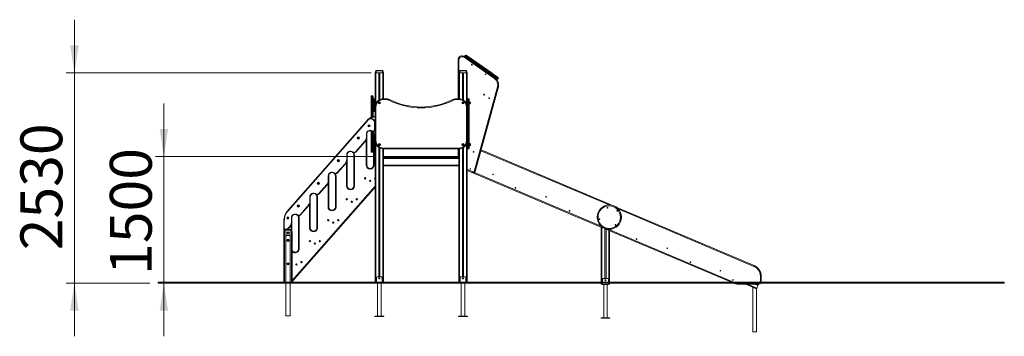
# Model space of a CAD drawing. Units: millimetres. Extents: x 48 to 165, y 99 to 241.
# Drawn here: x 48 to 165, y 203 to 241 of the extents above; entities that cross this region are included whole.
import ezdxf

# ---------------------------------------------------------------- set-up
doc = ezdxf.new("R2010")
doc.units = ezdxf.units.MM
doc.styles.add('SLDTEXTSTYLE0', font='TXT', dxfattribs={"width": 0.663})
doc.dimstyles.new('SLDDIMSTYLE0', dxfattribs={"dimtxt": 5, "dimasz": 3.302, "dimexe": 0, "dimexo": 0.0625, "dimgap": 1.25, "dimtad": 1, "dimtoh": 1, "dimlfac": 100, "dimrnd": 1e-09, "dimzin": 12, "dimdsep": 46, "dimtxsty": 'SLDTEXTSTYLE0', "dimsah": 1, "dimcen": 0.09, "dimadec": 0, "dimazin": 0, "dimtfac": 1, "dimtofl": 0, "dimtmove": 0, "dimatfit": 3, "dimfxl": 0, "dimfrac": 2, "dimtolj": 1, "dimtzin": 12, "dimarcsym": 0})

# ---------------------------------------------------------------- blocks, each defined once
blk = doc.blocks.new('*D1')
at = {"color": 7, "linetype": 'Continuous', "lineweight": 0}
for p, q in [((54.48, 234.89), (54.48, 241.24)), ((89.92, 234.89), (53.48, 234.89)), ((54.48, 209.79), (54.48, 234.89)), ((63.48, 209.79), (53.48, 209.79)), ((54.48, 209.79), (54.48, 203.44))]:
    blk.add_line(p, q, dxfattribs=at)
for points in [[(54.48, 234.89), (54.99, 238.19), (53.97, 238.19)], [(54.48, 209.79), (53.97, 206.49), (54.99, 206.49)]]:
    blk.add_solid(points, dxfattribs=at)
at = {"color": 7, "linetype": 'Continuous', "lineweight": 0, "insert": (48.03, 213.71), "char_height": 5, "attachment_point": 1, "rotation": 90, "style": 'SLDTEXTSTYLE0'}
blk.add_mtext('2530', dxfattribs=at)
blk = doc.blocks.new('*D2')
at = {"color": 7, "linetype": 'Continuous', "lineweight": 0}
for p, q in [((65.15, 224.89), (65.15, 231.24)), ((90.5, 224.89), (64.15, 224.89)), ((65.15, 224.89), (65.15, 209.79)), ((65.15, 209.79), (65.15, 203.44))]:
    blk.add_line(p, q, dxfattribs=at)
for points in [[(65.15, 224.89), (65.66, 228.19), (64.65, 228.19)], [(65.15, 209.79), (64.65, 206.49), (65.66, 206.49)]]:
    blk.add_solid(points, dxfattribs=at)
at = {"color": 7, "linetype": 'Continuous', "lineweight": 0, "insert": (58.71, 210.77), "char_height": 5, "attachment_point": 1, "rotation": 90, "style": 'SLDTEXTSTYLE0'}
blk.add_mtext('1500', dxfattribs=at)

msp = doc.modelspace()

# ---------------------------------------------------------------- linework, layer by layer
at = {"color": 7, "linetype": 'Continuous', "lineweight": 15}
for p, q in [((100.27245, 231.80766), (100.2689, 236.42677)), ((104.62911, 234.20522), (100.9923, 236.74682)), ((101.05531, 236.83699), (101.12309, 236.78962)), ((101.12132, 236.96166), (101.09841, 236.92887)), ((104.20243, 234.63761), (101.20506, 236.73234)), ((101.28525, 236.84709), (101.26234, 236.8143)), ((101.26234, 236.8143), (104.25971, 234.71958)), ((104.28263, 234.75236), (101.28525, 236.84709)), ((101.34254, 236.92906), (104.33991, 234.83433)), ((90.36867, 234.88766), (90.45391, 235.12186)), ((90.52908, 235.12186), (90.44384, 234.88766)), ((91.20825, 235.12186), (90.52908, 235.12186)), ((90.54788, 235.18766), (91.18945, 235.18766)), ((91.29349, 234.88766), (91.20825, 235.12186)), ((91.28342, 235.12186), (91.36867, 234.88766)), ((100.36867, 234.88766), (100.45391, 235.12186)), ((100.52908, 235.12186), (100.44384, 234.88766)), ((101.20825, 235.12186), (100.52908, 235.12186)), ((100.54788, 235.18766), (101.18946, 235.18766)), ((101.29349, 234.88766), (101.20825, 235.12186)), ((101.28342, 235.12186), (101.36867, 234.88766)), ((90.36867, 234.88766), (90.36867, 230.80766)), ((90.44384, 234.88766), (90.36867, 234.88766)), ((90.44384, 234.88766), (91.29349, 234.88766)), ((90.44867, 234.88766), (90.81866, 234.88766)), ((90.81866, 234.88766), (90.81866, 231.64282)), ((90.91866, 234.88766), (90.91866, 231.70069)), ((90.91866, 234.88766), (91.28867, 234.88766)), ((91.36867, 234.88766), (91.29349, 234.88766)), ((91.36867, 234.88766), (91.36867, 231.80766)), ((100.36867, 234.88766), (100.36867, 231.80766)), ((100.44384, 234.88766), (100.36867, 234.88766)), ((100.44384, 234.88766), (101.29349, 234.88766)), ((100.44867, 234.88766), (100.81867, 234.88766)), ((100.81867, 234.88766), (100.81867, 231.70069)), ((100.91866, 234.88766), (100.91866, 231.64282)), ((100.91866, 234.88766), (101.28867, 234.88766)), ((101.36867, 234.88766), (101.29349, 234.88766)), ((101.36867, 234.88766), (101.36867, 230.80766)), ((104.28263, 234.75236), (104.25971, 234.71958)), ((104.43808, 234.64373), (104.41516, 234.61094)), ((104.49101, 234.43594), (104.69213, 234.29539)), ((105.05161, 234.16616), (105.07452, 234.19894)), ((102.19242, 223.1257), (104.97735, 233.23944)), ((105.08341, 233.21023), (102.29847, 223.0965)), ((89.88867, 231.80818), (89.88867, 232.07818)), ((89.88867, 229.82818), (89.88867, 231.80818)), ((89.88867, 231.80818), (89.96867, 231.80818)), ((90.04867, 232.15818), (89.96867, 232.15818)), ((89.96867, 231.80818), (90.04867, 231.80818)), ((90.12866, 231.80818), (90.04867, 231.80818)), ((90.12866, 232.07818), (90.12866, 231.80818)), ((90.12866, 231.80818), (90.12866, 231.70318)), ((90.12866, 230.36318), (90.12866, 231.70318)), ((90.20867, 231.78318), (90.20867, 230.28318)), ((90.20867, 231.78318), (90.28866, 231.78318)), ((90.28866, 230.28318), (90.28866, 231.78318)), ((91.36867, 231.80766), (91.36867, 231.70766)), ((91.36867, 231.80766), (91.62602, 231.80766)), ((91.62602, 231.70766), (91.36867, 231.70766)), ((91.62602, 231.80766), (91.62602, 231.70766)), ((100.11131, 231.70766), (100.11131, 231.80766)), ((100.11131, 231.80766), (100.36867, 231.80766)), ((100.36867, 231.70766), (100.11131, 231.70766)), ((100.36867, 231.70766), (100.36867, 231.80766)), ((101.46867, 231.80766), (101.46867, 230.80766)), ((101.46867, 231.80766), (101.50866, 231.80766)), ((101.50866, 230.80766), (101.50866, 231.80766)), ((101.60867, 231.70766), (101.60867, 230.80766)), ((90.36867, 226.80766), (90.36867, 230.80766)), ((90.36867, 230.80766), (90.46867, 230.80766)), ((90.46867, 230.80766), (90.46867, 226.80766)), ((101.26867, 226.80766), (101.26867, 230.80766)), ((101.26867, 230.80766), (101.36867, 230.80766)), ((101.36867, 230.80766), (101.36867, 226.80766)), ((101.36867, 230.80766), (101.46867, 230.80766)), ((101.46867, 230.80766), (101.46867, 226.80766)), ((101.46867, 230.80766), (101.50866, 230.80766)), ((101.50866, 226.80766), (101.50866, 230.80766)), ((101.50866, 230.80766), (101.60867, 230.80766)), ((101.65866, 231.43766), (101.60867, 231.43766)), ((101.60867, 231.17766), (101.65866, 231.17766)), ((101.60867, 230.80766), (101.60867, 226.80766)), ((101.73867, 231.35766), (101.73867, 231.25766)), ((79.97724, 218.49967), (89.40569, 229.21383)), ((89.88867, 229.57803), (89.88867, 229.82818)), ((90.04867, 229.90818), (89.96867, 229.90818)), ((90.12866, 230.36318), (90.12866, 229.82818)), ((90.12866, 229.82818), (90.12866, 229.66771)), ((90.20867, 230.28318), (90.28866, 230.28318)), ((89.44323, 229.1808), (80.01477, 218.46664)), ((90.30367, 228.20917), (90.30367, 228.95786)), ((90.35367, 228.95786), (90.30367, 228.95786)), ((90.35367, 228.20917), (90.30367, 228.20917)), ((90.35367, 228.95786), (90.35367, 228.20917)), ((89.32867, 227.21442), (89.32867, 227.58766)), ((89.32867, 227.58766), (89.37867, 227.58766)), ((89.32867, 227.21442), (89.37867, 227.21442)), ((89.37867, 227.58766), (89.37867, 227.21442)), ((89.37867, 227.21442), (89.37867, 223.88766)), ((89.88867, 225.75818), (89.88867, 227.97224)), ((90.12866, 227.78131), (90.12866, 227.22766)), ((90.12866, 225.88766), (90.12866, 227.22766)), ((90.17867, 223.88766), (90.17867, 227.58766)), ((90.25866, 227.58766), (90.17867, 227.58766)), ((90.25866, 227.58766), (90.25866, 223.88766)), ((88.04667, 225.4746), (89.1417, 226.71895)), ((89.17924, 226.68592), (88.08421, 225.44157)), ((89.88867, 225.48818), (89.88867, 225.75818)), ((89.88867, 225.75818), (89.96867, 225.75818)), ((89.96867, 225.75818), (90.04867, 225.75818)), ((90.12866, 225.75818), (90.04867, 225.75818)), ((90.12866, 225.88766), (90.12866, 225.75818)), ((90.12866, 225.75818), (90.12866, 225.48818)), ((90.36867, 226.80766), (90.36867, 209.88766)), ((90.36867, 226.80766), (90.46867, 226.80766)), ((90.81866, 225.97249), (90.81866, 210.54766)), ((90.91866, 225.91463), (90.91866, 210.54766)), ((91.36867, 225.90766), (100.36867, 225.90766)), ((91.36867, 225.90766), (91.36867, 225.80766)), ((91.36867, 225.80766), (91.36867, 209.88766)), ((100.36867, 225.80766), (91.36867, 225.80766)), ((100.27724, 225.0871), (100.27668, 225.80766)), ((100.27763, 225.0871), (100.27707, 225.80766)), ((100.36867, 225.90766), (100.36867, 225.80766)), ((100.36867, 225.80766), (100.36867, 209.88766)), ((100.81867, 225.91463), (100.81867, 210.54766)), ((100.91866, 225.97249), (100.91866, 210.54766)), ((101.26867, 226.80766), (101.36867, 226.80766)), ((101.36867, 226.80766), (101.36867, 209.88766)), ((101.36867, 226.80766), (101.46867, 226.80766)), ((101.46867, 226.80766), (101.50866, 226.80766)), ((101.46867, 226.80766), (101.46867, 225.80766)), ((101.46867, 225.80766), (101.50866, 225.80766)), ((101.50866, 226.80766), (101.60867, 226.80766)), ((101.50866, 225.80766), (101.50866, 226.80766)), ((101.60867, 226.80766), (101.60867, 225.90766)), ((101.65866, 226.43766), (101.60867, 226.43766)), ((101.60867, 226.17766), (101.65866, 226.17766)), ((101.73867, 226.35766), (101.73867, 226.25766)), ((103.01427, 225.69598), (118.62554, 219.08357)), ((86.97867, 224.54397), (86.97867, 225.08766)), ((86.97867, 225.08766), (87.02867, 225.08766)), ((86.97867, 224.54397), (87.02867, 224.54397)), ((87.02867, 225.08766), (87.02867, 224.54397)), ((87.02867, 224.54397), (87.02867, 221.38766)), ((87.82866, 221.38766), (87.82866, 225.08766)), ((87.90867, 225.08766), (87.82866, 225.08766)), ((87.90867, 225.08766), (87.90867, 221.38766)), ((89.96867, 225.40818), (90.04867, 225.40818)), ((91.36867, 224.88766), (91.49867, 224.88766)), ((91.36867, 224.70766), (100.36867, 224.70766)), ((91.36867, 224.65766), (100.36867, 224.65766)), ((91.42867, 224.77766), (91.42867, 224.81766)), ((100.32866, 224.81766), (91.42867, 224.81766)), ((91.42867, 224.77766), (100.32866, 224.77766)), ((91.49867, 224.88766), (100.25866, 224.88766)), ((100.25866, 224.88766), (100.36867, 224.88766)), ((100.32866, 224.77766), (100.32866, 224.81766)), ((85.84667, 222.9746), (86.7917, 224.0485)), ((86.82924, 224.01547), (85.88421, 222.94157)), ((89.37867, 223.88766), (89.29867, 223.88766)), ((90.25866, 223.88766), (90.17867, 223.88766)), ((91.36867, 223.85766), (100.36867, 223.85766)), ((91.36867, 223.80766), (100.36867, 223.80766)), ((84.77867, 222.04397), (84.77867, 222.58766)), ((84.77867, 222.58766), (84.82866, 222.58766)), ((84.82866, 222.58766), (84.82866, 222.04397)), ((85.70867, 222.58766), (85.62867, 222.58766)), ((85.62867, 218.88766), (85.62867, 222.58766)), ((85.70867, 222.58766), (85.70867, 218.88766)), ((102.02769, 222.96542), (101.36867, 223.24435)), ((117.53336, 216.39418), (101.36867, 223.241)), ((90.36867, 221.22585), (80.47867, 209.98721)), ((83.64667, 220.4746), (84.5917, 221.5485)), ((84.62924, 221.51547), (83.68421, 220.44157)), ((84.77867, 222.04397), (84.82866, 222.04397)), ((84.82866, 222.04397), (84.82866, 218.88766)), ((87.02867, 221.38766), (86.94867, 221.38766)), ((87.90867, 221.38766), (87.82866, 221.38766)), ((82.57867, 219.54397), (82.57867, 220.08766)), ((82.62866, 220.08766), (82.57867, 220.08766)), ((82.62866, 220.08766), (82.62866, 219.54397)), ((83.42867, 216.38766), (83.42867, 220.08766)), ((83.50867, 220.08766), (83.42867, 220.08766)), ((83.50867, 220.08766), (83.50867, 216.38766)), ((81.44667, 217.9746), (82.3917, 219.0485)), ((82.42924, 219.01547), (81.48421, 217.94157)), ((82.62866, 219.54397), (82.57867, 219.54397)), ((82.62866, 219.54397), (82.62866, 216.38766)), ((84.82866, 218.88766), (84.74867, 218.88766)), ((85.70867, 218.88766), (85.62867, 218.88766)), ((119.12878, 218.87042), (135.63678, 211.87819)), ((80.37867, 217.04397), (80.37867, 217.58766)), ((80.42867, 217.58766), (80.37867, 217.58766)), ((80.42867, 217.58766), (80.42867, 217.04397)), ((81.30866, 217.58766), (81.22867, 217.58766)), ((81.22867, 213.88766), (81.22867, 217.58766)), ((81.30866, 217.58766), (81.30866, 213.88766)), ((79.47867, 217.17842), (79.52867, 217.17842)), ((79.47867, 216.45757), (79.47867, 217.17842)), ((79.47867, 216.45757), (79.52867, 216.45757)), ((79.47867, 215.88766), (79.47867, 216.45757)), ((79.52867, 217.17842), (79.52867, 216.45757)), ((79.96634, 216.29241), (80.1917, 216.5485)), ((80.22924, 216.51547), (80.00388, 216.25938)), ((80.42867, 217.04397), (80.37867, 217.04397)), ((80.42867, 217.04397), (80.42867, 216.02503)), ((82.62866, 216.38766), (82.54867, 216.38766)), ((83.50867, 216.38766), (83.42867, 216.38766)), ((117.36416, 216.46585), (117.36416, 209.88766)), ((117.78416, 216.31909), (117.78416, 210.33562)), ((79.47867, 215.88766), (79.56391, 216.12186)), ((79.55384, 215.88766), (79.47867, 215.88766)), ((79.47867, 215.88766), (79.47867, 209.88766)), ((79.63908, 216.12186), (79.55384, 215.88766)), ((79.55384, 215.88766), (80.40349, 215.88766)), ((79.55867, 215.88766), (79.55867, 209.88766)), ((79.55867, 215.88766), (79.89866, 215.88766)), ((80.31825, 216.12186), (79.63908, 216.12186)), ((79.65788, 216.18766), (80.29945, 216.18766)), ((80.22866, 215.68766), (79.72867, 215.68766)), ((79.72867, 215.68766), (79.72867, 215.48766)), ((80.22866, 215.48766), (79.72867, 215.48766)), ((79.72867, 215.48766), (79.72867, 209.88766)), ((79.89866, 215.88766), (79.89866, 215.68766)), ((80.05866, 215.88766), (80.05866, 215.68766)), ((80.05866, 215.88766), (80.39867, 215.88766)), ((80.22866, 215.68766), (80.22866, 215.48766)), ((80.22866, 215.48766), (80.22866, 209.88766)), ((80.40349, 215.88766), (80.31825, 216.12186)), ((80.39342, 216.12186), (80.47867, 215.88766)), ((80.39867, 215.88766), (80.39867, 209.88766)), ((80.47867, 215.88766), (80.40349, 215.88766)), ((80.47867, 215.88766), (80.47867, 209.88766)), ((132.89464, 209.88766), (117.9109, 216.23427)), ((117.94416, 216.22018), (117.94416, 210.33562)), ((118.36416, 216.04228), (118.36416, 209.88766)), ((81.30866, 213.88766), (81.22867, 213.88766)), ((90.51867, 209.88766), (90.51867, 210.44766)), ((90.61866, 210.54766), (91.11866, 210.54766)), ((91.21867, 209.88766), (91.21867, 210.44766)), ((100.51867, 209.88766), (100.51867, 210.44766)), ((100.61867, 210.54766), (101.11866, 210.54766)), ((101.21867, 209.88766), (101.21867, 210.44766)), ((136.35787, 209.97794), (136.35753, 210.63984)), ((136.45752, 210.63989), (136.45787, 209.97799)), ((64.47867, 209.78766), (64.47867, 209.88766)), ((64.47867, 209.88766), (79.47867, 209.88766)), ((64.47867, 209.78766), (79.47867, 209.78766)), ((79.47867, 209.78766), (79.47867, 209.88766)), ((79.47867, 209.88766), (150.47866, 209.88766)), ((79.47867, 209.78766), (150.47866, 209.78766)), ((79.72867, 209.78766), (79.72867, 205.88766)), ((80.22866, 209.78766), (80.22866, 205.88766)), ((90.65866, 209.78766), (90.65866, 205.84766)), ((90.81866, 210.37057), (90.81866, 210.32475)), ((90.91866, 210.37057), (90.91866, 210.32475)), ((91.07866, 205.84766), (91.07866, 209.78766)), ((100.65866, 209.78766), (100.65866, 205.84766)), ((100.81867, 210.37057), (100.81867, 210.32475)), ((100.91866, 210.37057), (100.91866, 210.32475)), ((101.07867, 205.84766), (101.07867, 209.78766)), ((117.36416, 209.78766), (117.36416, 209.67562)), ((117.36416, 209.67562), (117.44416, 209.67562)), ((117.44416, 209.67562), (117.51416, 209.67562)), ((117.51416, 210.23562), (117.51416, 209.88766)), ((117.51416, 209.78766), (117.51416, 209.63562)), ((118.21416, 209.63562), (117.51416, 209.63562)), ((118.11416, 210.33562), (117.61416, 210.33562)), ((117.65416, 209.63562), (117.65416, 205.63562)), ((118.07416, 205.63562), (118.07416, 209.63562)), ((118.21416, 210.23562), (118.21416, 209.88766)), ((118.21416, 209.78766), (118.21416, 209.63562)), ((118.21416, 209.67562), (118.28416, 209.67562)), ((118.28416, 209.67562), (118.36416, 209.67562)), ((118.36416, 209.78766), (118.36416, 209.67562)), ((133.724, 209.7751), (136.15647, 209.77634)), ((136.15653, 209.67634), (133.72405, 209.6751)), ((135.54882, 209.27669), (134.60916, 209.67555)), ((135.46211, 209.3135), (135.46211, 203.98935)), ((135.88728, 209.6762), (136.08566, 209.592)), ((135.93349, 209.20032), (136.06634, 209.51329)), ((136.08566, 209.592), (136.12145, 209.67632)), ((150.47866, 209.78766), (150.47866, 209.88766)), ((150.47866, 209.88766), (165.47866, 209.88766)), ((150.47866, 209.78766), (165.47866, 209.78766)), ((165.47866, 209.78766), (165.47866, 209.88766)), ((135.82859, 209.15794), (135.79539, 209.17203)), ((135.88211, 203.98935), (135.88211, 209.13522)), ((80.22866, 205.88766), (79.72867, 205.88766)), ((90.34367, 205.84766), (90.34367, 205.81766)), ((91.39367, 205.84766), (90.34367, 205.84766)), ((91.39367, 205.81766), (90.34367, 205.81766)), ((91.39367, 205.81766), (91.39367, 205.84766)), ((100.34367, 205.84766), (100.34367, 205.81766)), ((101.39367, 205.84766), (100.34367, 205.84766)), ((101.39367, 205.81766), (100.34367, 205.81766)), ((101.39367, 205.81766), (101.39367, 205.84766)), ((117.33916, 205.63562), (117.33916, 205.60562)), ((118.38916, 205.63562), (117.33916, 205.63562)), ((118.38916, 205.60562), (117.33916, 205.60562)), ((118.38916, 205.60562), (118.38916, 205.63562)), ((135.88211, 203.98935), (135.46211, 203.98935))]:
    msp.add_line(p, q, dxfattribs=at)
at = {"color": 8, "linetype": 'Continuous', "lineweight": 15}
for p, q in [((100.37889, 236.42685), (100.38006, 234.91896)), ((90.44867, 234.88766), (90.44867, 231.19958)), ((91.28867, 234.88766), (91.28867, 231.80445)), ((100.44867, 234.88766), (100.44867, 231.80445)), ((101.28867, 234.88766), (101.28867, 231.19958)), ((89.96867, 232.15818), (89.96867, 231.80818)), ((89.96867, 231.80818), (89.96867, 229.90818)), ((90.04867, 231.80818), (90.04867, 232.15818)), ((90.04867, 229.90818), (90.04867, 231.80818)), ((101.65866, 231.17766), (101.65866, 231.43766)), ((89.96867, 229.90818), (89.96867, 229.61318)), ((90.04867, 229.64296), (90.04867, 229.90818)), ((89.29867, 223.88766), (89.29867, 226.86571)), ((89.96867, 227.93965), (89.96867, 225.75818)), ((90.04867, 225.75818), (90.04867, 227.88279)), ((89.96867, 225.75818), (89.96867, 225.40818)), ((90.04867, 225.40818), (90.04867, 225.75818)), ((90.44867, 226.41574), (90.44867, 209.88766)), ((91.28867, 225.81087), (91.28867, 209.88766)), ((100.44867, 225.81087), (100.44867, 209.88766)), ((101.28867, 226.41574), (101.28867, 209.88766)), ((101.65866, 226.17766), (101.65866, 226.43766)), ((91.42867, 224.81766), (91.36867, 224.81766)), ((91.36867, 224.77766), (91.42867, 224.77766)), ((100.27763, 225.0871), (100.27724, 225.0871)), ((100.36867, 224.81766), (100.32866, 224.81766)), ((100.32866, 224.77766), (100.36867, 224.77766)), ((118.29381, 219.11548), (102.98749, 225.59872)), ((86.94867, 221.38766), (86.94867, 224.19526)), ((101.36867, 223.3638), (102.07057, 223.06672)), ((102.22308, 222.9877), (117.36969, 216.57211)), ((80.47867, 210.10831), (90.36867, 221.34694)), ((84.74867, 218.88766), (84.74867, 221.69526)), ((82.54867, 216.38766), (82.54867, 219.19526)), ((135.59777, 211.78611), (119.38251, 218.65435)), ((80.34867, 216.17471), (80.34867, 216.69526)), ((117.44416, 216.43196), (117.44416, 209.88766)), ((79.55867, 216.25361), (79.55867, 216.10746)), ((118.19864, 216.22099), (133.13457, 209.89463)), ((118.28416, 216.07617), (118.28416, 209.88766)), ((117.44416, 209.78766), (117.44416, 209.67562)), ((118.28416, 209.78766), (118.28416, 209.67562)), ((133.13161, 209.88766), (133.13457, 209.89463)), ((133.13457, 209.89463), (133.15132, 209.88766)), ((135.93349, 209.20032), (134.81366, 209.67566)), ((136.06634, 209.51329), (135.68278, 209.6761))]:
    msp.add_line(p, q, dxfattribs=at)
at = {"color": 7, "linetype": 'Continuous', "lineweight": 15, "flags": 128}
for points in [[(100.37889, 236.42685), (100.35744, 236.42683), (100.3368, 236.42682), (100.31778, 236.4268), (100.30111, 236.42679), (100.28743, 236.42678), (100.27727, 236.42677), (100.27101, 236.42677), (100.2689, 236.42677)], [(100.9923, 236.74682), (101.00459, 236.76441), (101.01641, 236.78133), (101.02731, 236.79692), (101.03685, 236.81058), (101.04469, 236.82179), (101.05051, 236.83012), (101.0541, 236.83526), (101.05531, 236.83699)], [(101.09841, 236.92887), (101.10007, 236.9277), (101.10505, 236.92423), (101.11322, 236.91852), (101.12443, 236.91068), (101.13845, 236.90089), (101.15499, 236.88933), (101.17371, 236.87624), (101.19424, 236.8619), (101.21615, 236.84658), (101.23901, 236.83061), (101.26234, 236.8143)], [(101.28525, 236.84709), (101.26193, 236.8634), (101.23907, 236.87937), (101.21716, 236.89468), (101.19662, 236.90903), (101.1779, 236.92212), (101.16136, 236.93367), (101.14734, 236.94347), (101.13614, 236.9513), (101.12796, 236.95702), (101.12299, 236.96049), (101.12132, 236.96166)], [(101.20506, 236.73234), (101.18906, 236.74351), (101.17369, 236.75426), (101.15952, 236.76416), (101.1471, 236.77284), (101.1369, 236.77997), (101.12933, 236.78526), (101.12466, 236.78852), (101.12309, 236.78962)], [(101.26234, 236.8143), (101.25116, 236.79831), (101.24042, 236.78294), (101.23052, 236.76877), (101.22184, 236.75634), (101.21471, 236.74615), (101.20942, 236.73858), (101.20616, 236.73391), (101.20506, 236.73234)], [(101.26057, 236.98634), (101.26214, 236.98524), (101.26681, 236.98198), (101.27439, 236.97669), (101.28458, 236.96956), (101.297, 236.96088), (101.31117, 236.95098), (101.32655, 236.94023), (101.34254, 236.92906)], [(101.34254, 236.92906), (101.34144, 236.92748), (101.33818, 236.92282), (101.33288, 236.91524), (101.32576, 236.90505), (101.31708, 236.89263), (101.30718, 236.87846), (101.29643, 236.86308), (101.28525, 236.84709)], [(90.45391, 235.12186), (90.45675, 235.12581), (90.46196, 235.12872), (90.46939, 235.13051), (90.47879, 235.13111), (90.48984, 235.13051), (90.50218, 235.12872), (90.51541, 235.12581), (90.52908, 235.12186)], [(91.20825, 235.12186), (91.22193, 235.12581), (91.23515, 235.12872), (91.24749, 235.13051), (91.25854, 235.13111), (91.26794, 235.13051), (91.27537, 235.12872), (91.28059, 235.12581), (91.28342, 235.12186)], [(100.45391, 235.12186), (100.45675, 235.12581), (100.46196, 235.12872), (100.46939, 235.13051), (100.47879, 235.13111), (100.48984, 235.13051), (100.50218, 235.12872), (100.5154, 235.12581), (100.52908, 235.12186)], [(101.20825, 235.12186), (101.22192, 235.12581), (101.23515, 235.12872), (101.2475, 235.13051), (101.25854, 235.13111), (101.26794, 235.13051), (101.27537, 235.12872), (101.28058, 235.12581), (101.28342, 235.12186)], [(104.25971, 234.71958), (104.24854, 234.70359), (104.23779, 234.68821), (104.22789, 234.67404), (104.21921, 234.66162), (104.21209, 234.65142), (104.2068, 234.64385), (104.20353, 234.63918), (104.20243, 234.63761)], [(104.28016, 234.58329), (104.27517, 234.58678), (104.26842, 234.5915), (104.26007, 234.59733), (104.25031, 234.60415), (104.2394, 234.61178), (104.22759, 234.62003), (104.21516, 234.62871), (104.20243, 234.63761)], [(104.25971, 234.71958), (104.28237, 234.70375), (104.30459, 234.68822), (104.32594, 234.67329), (104.34603, 234.65926), (104.36446, 234.64638), (104.38088, 234.6349), (104.39498, 234.62505), (104.40648, 234.61701), (104.41516, 234.61094)], [(104.49101, 234.43594), (104.44681, 234.46683), (104.39403, 234.50372), (104.33847, 234.54254), (104.28016, 234.58329)], [(104.28263, 234.75236), (104.2938, 234.76835), (104.30455, 234.78373), (104.31446, 234.7979), (104.32313, 234.81032), (104.33026, 234.82052), (104.33555, 234.82809), (104.33881, 234.83276), (104.33991, 234.83433)], [(104.43808, 234.64373), (104.42939, 234.6498), (104.41789, 234.65784), (104.4038, 234.66769), (104.38737, 234.67916), (104.36894, 234.69204), (104.34886, 234.70608), (104.3275, 234.72101), (104.30528, 234.73653), (104.28263, 234.75236)], [(104.33991, 234.83433), (104.35265, 234.82543), (104.36507, 234.81675), (104.37688, 234.8085), (104.38779, 234.80087), (104.39754, 234.79406), (104.4059, 234.78822), (104.41265, 234.7835), (104.41764, 234.78001)], [(104.41764, 234.78001), (104.47595, 234.73926), (104.5315, 234.70044), (104.58429, 234.66355), (104.63429, 234.6286), (104.68151, 234.59561), (104.72591, 234.56458), (104.7675, 234.53551), (104.80626, 234.50842), (104.8422, 234.48331), (104.87528, 234.46019), (104.90551, 234.43906), (104.93289, 234.41993), (104.95741, 234.40279), (104.97905, 234.38767), (104.99782, 234.37455), (105.01371, 234.36345), (105.02671, 234.35436), (105.03683, 234.34729), (105.04406, 234.34224), (105.04839, 234.33921), (105.04984, 234.3382)], [(104.69213, 234.29539), (104.69091, 234.29366), (104.68733, 234.28853), (104.68151, 234.28019), (104.67367, 234.26898), (104.66412, 234.25532), (104.65322, 234.23973), (104.6414, 234.22281), (104.62911, 234.20522)], [(104.91236, 234.14147), (104.91092, 234.14248), (104.90658, 234.14552), (104.89935, 234.15057), (104.88923, 234.15764), (104.87623, 234.16673), (104.86034, 234.17783), (104.84157, 234.19095), (104.81993, 234.20607), (104.79541, 234.2232), (104.76804, 234.24234), (104.7378, 234.26347), (104.70471, 234.28659), (104.69213, 234.29539)], [(105.08341, 233.21023), (105.08137, 233.21079), (105.07534, 233.21246), (105.06554, 233.21516), (105.05235, 233.21879), (105.03628, 233.22321), (105.01794, 233.22826), (104.99804, 233.23374), (104.97735, 233.23944)], [(92.07262, 231.7024), (92.07176, 231.70068), (92.06922, 231.69559), (92.06509, 231.68732), (92.05954, 231.67619), (92.05277, 231.66263), (92.04505, 231.64716), (92.03667, 231.63038), (92.02796, 231.61292)], [(99.66471, 231.7024), (99.66557, 231.70068), (99.66811, 231.69559), (99.67224, 231.68732), (99.67779, 231.67619), (99.68456, 231.66263), (99.69228, 231.64716), (99.70066, 231.63038), (99.70937, 231.61292)], [(89.40569, 229.21383), (89.40642, 229.21319), (89.40855, 229.21131), (89.41202, 229.20826), (89.41669, 229.20415), (89.42238, 229.19915), (89.42887, 229.19344), (89.43591, 229.18724), (89.44323, 229.1808)], [(89.51462, 229.32534), (89.51527, 229.32464), (89.5172, 229.32255), (89.52033, 229.31915), (89.52455, 229.31458), (89.52968, 229.30901), (89.53555, 229.30266), (89.54191, 229.29576), (89.54852, 229.28859)], [(90.02662, 227.96319), (90.02124, 227.95505), (90.01607, 227.94722), (90.01131, 227.94), (90.00714, 227.93368), (90.00371, 227.92849), (90.00116, 227.92464), (89.9996, 227.92226), (89.99907, 227.92146)], [(89.1417, 226.71895), (89.14902, 226.71251), (89.15606, 226.70631), (89.16255, 226.7006), (89.16824, 226.6956), (89.17291, 226.69149), (89.17638, 226.68844), (89.17851, 226.68656), (89.17924, 226.68592)], [(87.70531, 225.44258), (87.69931, 225.43489), (87.69354, 225.42749), (87.68823, 225.42067), (87.68357, 225.4147), (87.67975, 225.40979), (87.67691, 225.40615), (87.67516, 225.4039), (87.67457, 225.40315)], [(88.04667, 225.4746), (88.054, 225.46816), (88.06104, 225.46196), (88.06753, 225.45625), (88.07322, 225.45125), (88.07788, 225.44714), (88.08135, 225.44409), (88.08349, 225.44221), (88.08421, 225.44157)], [(86.7917, 224.0485), (86.79902, 224.04206), (86.80607, 224.03586), (86.81256, 224.03015), (86.81824, 224.02514), (86.82291, 224.02104), (86.82638, 224.01798), (86.82852, 224.0161), (86.82924, 224.01547)], [(85.50531, 222.94258), (85.49931, 222.93489), (85.49354, 222.92749), (85.48823, 222.92067), (85.48357, 222.9147), (85.47975, 222.90979), (85.47691, 222.90615), (85.47516, 222.9039), (85.47457, 222.90315)], [(85.84667, 222.9746), (85.854, 222.96816), (85.86104, 222.96196), (85.86753, 222.95625), (85.87321, 222.95125), (85.87788, 222.94714), (85.88135, 222.94409), (85.88349, 222.94221), (85.88421, 222.94157)], [(102.02769, 222.96542), (102.02852, 222.96736), (102.03095, 222.97313), (102.03492, 222.98249), (102.04025, 222.99509), (102.04675, 223.01044), (102.05416, 223.02795), (102.0622, 223.04695), (102.07057, 223.06672)], [(102.29847, 223.0965), (102.29643, 223.09706), (102.2904, 223.09872), (102.2806, 223.10142), (102.26741, 223.10505), (102.25134, 223.10948), (102.233, 223.11453), (102.21311, 223.12001), (102.19242, 223.1257)], [(84.5917, 221.5485), (84.59902, 221.54206), (84.60607, 221.53586), (84.61256, 221.53015), (84.61824, 221.52514), (84.62291, 221.52104), (84.62638, 221.51798), (84.62851, 221.5161), (84.62924, 221.51547)], [(107.14739, 221.1203), (107.14751, 221.12071), (107.14933, 221.13339)], [(83.27457, 220.40315), (83.27516, 220.4039), (83.27691, 220.40615), (83.27975, 220.40979), (83.28357, 220.4147), (83.28823, 220.42067), (83.29354, 220.42749), (83.29931, 220.43489), (83.30531, 220.44258)], [(83.64667, 220.4746), (83.654, 220.46816), (83.66104, 220.46196), (83.66753, 220.45625), (83.67321, 220.45125), (83.67788, 220.44714), (83.68135, 220.44409), (83.68349, 220.44221), (83.68421, 220.44157)], [(82.42924, 219.01547), (82.42851, 219.0161), (82.42638, 219.01798), (82.42291, 219.02103), (82.41824, 219.02514), (82.41255, 219.03015), (82.40607, 219.03586), (82.39902, 219.04206), (82.3917, 219.0485)], [(79.97724, 218.49967), (79.97796, 218.49904), (79.9801, 218.49716), (79.98357, 218.49411), (79.98823, 218.49), (79.99392, 218.48499), (80.00041, 218.47928), (80.00745, 218.47309), (80.01477, 218.46664)], [(81.07457, 217.90315), (81.07516, 217.9039), (81.07691, 217.90615), (81.07975, 217.90979), (81.08357, 217.9147), (81.08823, 217.92067), (81.09354, 217.92749), (81.09931, 217.93489), (81.10531, 217.94258)], [(81.48421, 217.94157), (81.48349, 217.94221), (81.48135, 217.94409), (81.47788, 217.94714), (81.47321, 217.95125), (81.46753, 217.95625), (81.46104, 217.96196), (81.454, 217.96816), (81.44667, 217.9746)], [(80.00388, 216.25938), (80.00316, 216.26002), (80.00102, 216.2619), (79.99755, 216.26495), (79.99289, 216.26906), (79.9872, 216.27406), (79.98071, 216.27977), (79.97367, 216.28597), (79.96634, 216.29241)], [(80.22924, 216.51547), (80.22851, 216.5161), (80.22638, 216.51798), (80.22291, 216.52103), (80.21824, 216.52514), (80.21255, 216.53015), (80.20606, 216.53586), (80.19902, 216.54206), (80.1917, 216.5485)], [(79.56391, 216.12186), (79.56675, 216.12581), (79.57196, 216.12872), (79.57939, 216.13051), (79.58879, 216.13111), (79.59984, 216.13051), (79.61218, 216.12872), (79.62541, 216.12581), (79.63908, 216.12186)], [(80.31825, 216.12186), (80.33193, 216.12581), (80.34515, 216.12872), (80.35749, 216.13051), (80.36854, 216.13111), (80.37794, 216.13051), (80.38537, 216.12872), (80.39059, 216.12581), (80.39342, 216.12186)], [(121.59937, 214.98601), (121.59944, 214.98623), (121.60126, 214.99891)], [(135.59777, 211.78611), (135.60538, 211.80407), (135.6127, 211.82134), (135.61944, 211.83726), (135.62535, 211.85122), (135.6302, 211.86267), (135.63381, 211.87118), (135.63603, 211.87642), (135.63678, 211.87819)], [(136.35753, 210.63984), (136.37703, 210.63985), (136.39579, 210.63986), (136.41308, 210.63987), (136.42824, 210.63987), (136.44067, 210.63988), (136.44991, 210.63988), (136.45561, 210.63989), (136.45752, 210.63989)], [(133.72405, 209.6751), (133.72405, 209.67703), (133.72405, 209.68272), (133.72405, 209.69196), (133.72404, 209.70439), (133.72403, 209.71955), (133.72402, 209.73684), (133.72401, 209.7556), (133.724, 209.7751)], [(135.79539, 209.17203), (135.78463, 209.1766), (135.76152, 209.18641), (135.737, 209.19682), (135.71146, 209.20766), (135.68529, 209.21876), (135.65892, 209.22996), (135.63276, 209.24107), (135.60721, 209.25191), (135.58269, 209.26232), (135.55958, 209.27213), (135.54882, 209.27669)], [(136.15647, 209.77634), (136.15648, 209.75683), (136.15649, 209.73807), (136.1565, 209.72078), (136.15651, 209.70563), (136.15652, 209.69319), (136.15652, 209.68395), (136.15653, 209.67826), (136.15653, 209.67634)], [(136.35787, 209.97794), (136.37737, 209.97795), (136.39614, 209.97795), (136.41342, 209.97796), (136.42857, 209.97797), (136.44101, 209.97798), (136.45025, 209.97798), (136.45594, 209.97798), (136.45787, 209.97799)], [(135.88211, 209.13522), (135.88045, 209.13593), (135.87551, 209.13802), (135.86736, 209.14148), (135.85613, 209.14625), (135.842, 209.15225), (135.82859, 209.15794)]]:
    msp.add_lwpolyline(points, dxfattribs=at)
at = {"color": 8, "linetype": 'Continuous', "lineweight": 15, "flags": 128}
for points in [[(104.41516, 234.61094), (104.47387, 234.56992), (104.5298, 234.53083), (104.58293, 234.49369), (104.63327, 234.45852), (104.6808, 234.4253), (104.7255, 234.39406), (104.76737, 234.3648), (104.8064, 234.33753), (104.84257, 234.31225), (104.87588, 234.28897), (104.90632, 234.2677), (104.93388, 234.24844), (104.95856, 234.23119), (104.98035, 234.21596), (104.99924, 234.20276), (105.01523, 234.19158), (105.02833, 234.18243), (105.03851, 234.17531), (105.04579, 234.17023), (105.05016, 234.16718), (105.05161, 234.16616)], [(105.07452, 234.19894), (105.07307, 234.19996), (105.0687, 234.20301), (105.06143, 234.2081), (105.05124, 234.21522), (105.03815, 234.22437), (105.02215, 234.23555), (105.00326, 234.24875), (104.98147, 234.26398), (104.95679, 234.28122), (104.92923, 234.30048), (104.89879, 234.32176), (104.86548, 234.34504), (104.82931, 234.37031), (104.79029, 234.39759), (104.74842, 234.42685), (104.70372, 234.45809), (104.65619, 234.4913), (104.60585, 234.52648), (104.55271, 234.56362), (104.49678, 234.6027), (104.43808, 234.64373)], [(100.36867, 225.08717), (100.36617, 225.08716), (100.34553, 225.08715), (100.32651, 225.08713), (100.30984, 225.08712), (100.29617, 225.08711), (100.286, 225.0871), (100.27974, 225.0871), (100.27763, 225.0871)], [(117.53336, 216.39418), (117.53412, 216.39595), (117.53633, 216.40119), (117.53994, 216.4097), (117.54479, 216.42115), (117.5507, 216.4351), (117.55159, 216.4372)], [(117.9109, 216.23427), (117.91164, 216.23604), (117.91387, 216.24128), (117.91747, 216.24979), (117.92232, 216.26124), (117.92634, 216.27071)]]:
    msp.add_lwpolyline(points, dxfattribs=at)
at = {"color": 7, "linetype": 'Continuous', "lineweight": 15}
for centre, radius in [((101.92188, 235.86538), 0.045), ((103.56123, 234.71972), 0.045), ((103.37927, 232.28489), 0.045), ((103.98582, 231.86099), 0.045), ((90.86867, 231.30766), 0.13), ((90.86867, 231.30766), 0.05), ((100.86867, 231.30766), 0.13), ((100.86867, 231.30766), 0.05), ((89.63303, 228.56394), 0.13), ((89.63303, 228.56394), 0.05), ((88.3634, 227.12117), 0.13), ((88.3634, 227.12117), 0.05), ((90.86867, 226.30766), 0.13), ((90.86867, 226.30766), 0.05), ((100.86867, 226.30766), 0.13), ((100.86867, 226.30766), 0.05), ((85.98064, 224.41349), 0.14), ((102.12581, 225.45842), 0.04), ((85.98064, 224.41349), 0.06), ((101.73084, 223.41666), 0.04), ((101.73123, 223.41666), 0.04), ((89.17867, 222.29766), 0.08), ((89.17867, 222.29766), 0.02), ((104.44995, 222.76528), 0.04), ((83.59788, 221.70582), 0.13), ((83.59788, 221.70582), 0.05), ((89.77867, 222.00766), 0.08), ((89.77867, 222.00766), 0.02), ((107.12062, 221.15641), 0.045), ((86.97867, 219.79766), 0.08), ((86.97867, 219.79766), 0.02), ((88.17867, 219.79766), 0.08), ((88.17867, 219.79766), 0.02), ((110.77889, 220.08651), 0.04), ((81.21513, 218.99814), 0.13), ((81.21513, 218.99814), 0.05), ((87.57867, 219.50766), 0.08), ((87.57867, 219.50766), 0.02), ((118.32176, 217.66575), 1.45), ((118.32176, 217.66575), 1.34), ((118.11503, 218.79273), 0.04), ((79.9455, 217.55538), 0.13), ((79.9455, 217.55538), 0.05), ((113.56625, 218.42625), 0.045), ((117.13806, 217.41713), 0.04), ((119.27976, 218.42383), 0.04), ((84.77867, 217.29766), 0.08), ((84.77867, 217.29766), 0.02), ((85.37867, 217.00766), 0.08), ((85.37867, 217.00766), 0.02), ((85.97867, 217.29766), 0.08), ((85.97867, 217.29766), 0.02), ((119.06566, 216.75058), 0.04), ((79.97867, 214.88766), 0.13), ((79.97867, 214.88766), 0.05), ((82.57867, 214.79766), 0.08), ((82.57867, 214.79766), 0.02), ((83.17867, 214.50766), 0.08), ((83.17867, 214.50766), 0.02), ((83.77867, 214.79766), 0.08), ((83.77867, 214.79766), 0.02), ((121.58647, 215.02916), 0.045), ((125.25325, 213.95225), 0.04), ((79.97867, 212.08766), 0.13), ((79.97867, 212.08766), 0.05), ((80.97867, 212.00766), 0.08), ((80.97867, 212.00766), 0.02), ((81.57867, 212.29766), 0.08), ((81.57867, 212.29766), 0.02), ((128.03211, 212.299), 0.045), ((90.86867, 210.34766), 0.055), ((100.86867, 210.34766), 0.055), ((131.58148, 211.27182), 0.04), ((117.86416, 210.13562), 0.055), ((133.09654, 210.15388), 0.045)]:
    msp.add_circle(centre, radius, dxfattribs=at)
for centre, radius, start, end in [((100.7689, 236.42715), 0.5, 55.0520993, 180.0441195), ((100.7689, 236.42715), 0.39, 55.0520993, 180.0441195), ((101.18037, 236.87159), 0.1, 145.0520993, 235.0520993), ((101.20329, 236.90437), 0.1, 55.0520993, 145.0520993), ((90.54788, 235.08766), 0.1, 90, 160), ((91.18945, 235.08766), 0.1, 20, 90), ((100.54788, 235.08766), 0.1, 90, 160), ((101.18945, 235.08766), 0.1, 20, 90), ((104.33382, 234.66472), 0.09752, 236.61543, 326.5328182), ((104.35961, 234.70163), 0.09752, 323.5734123, 53.4875308), ((104.11929, 233.47572), 0.89, 344.604474, 55.0520993), ((104.11929, 233.47572), 1, 344.604474, 55.0520993), ((104.96965, 234.22344), 0.1, 235.0520993, 325.0520993), ((104.99256, 234.25623), 0.1, 325.0520993, 55.0520993), ((89.96867, 232.07818), 0.08, 90, 180), ((90.04867, 232.07818), 0.08, 0, 90), ((90.20867, 231.70318), 0.08, 90, 180), ((90.28867, 231.70318), 0.08, 0, 90), ((91.36867, 230.80766), 1, 90, 180), ((91.36867, 230.80766), 0.9, 90, 180), ((91.62602, 230.80766), 1, 63.474648, 90), ((91.62602, 230.80766), 0.9, 63.474648, 90), ((95.86867, 239.30766), 8.6, 243.474648, 296.525352), ((95.86867, 239.30766), 8.5, 243.474648, 296.525352), ((100.11131, 230.80766), 1, 90, 116.525352), ((100.11131, 230.80766), 0.9, 90, 116.525352), ((100.36867, 230.80766), 1, 0, 90), ((100.36867, 230.80766), 0.9, 0, 90), ((101.46867, 231.70766), 0.1, 90, 180), ((101.50867, 231.70766), 0.1, 0, 90), ((101.65867, 231.35766), 0.08, 0, 90), ((101.65867, 231.25766), 0.08, 270, 0), ((90.53176, 228.22289), 1.5, 132.6952777, 138.6522228), ((90.53176, 228.22289), 1.45, 132.6952777, 138.6522228), ((90.53176, 228.22289), 1.5, 96.2422682, 132.6952777), ((89.85367, 228.95786), 0.5, 0, 132.6952777), ((89.85367, 228.95786), 0.45, 0, 132.6952777), ((89.96867, 229.82818), 0.08, 90, 180), ((90.04867, 229.82818), 0.08, 0, 90), ((90.20867, 230.36318), 0.08, 180, 270), ((90.28867, 230.36318), 0.08, 270, 0), ((89.77867, 227.58766), 0.45, 56.5641196, 180), ((89.85367, 228.20918), 0.45, 320.7920688, 0), ((89.85367, 228.20918), 0.5, 318.6522228, 0), ((88.57867, 227.21443), 0.75, 318.6522228, 0), ((88.57867, 227.21443), 0.8, 318.6522228, 0), ((89.77867, 227.58766), 0.4, 56.5641196, 180), ((90.16437, 228.17181), 0.3, 236.5641196, 282.4457138), ((89.77867, 227.58766), 0.4, 0, 56.5641196), ((90.16437, 228.17181), 0.25, 236.5641196, 278.7389608), ((90.20867, 227.22766), 0.08, 112.0243128, 180), ((90.20867, 225.88766), 0.08, 180, 247.9756872), ((91.36867, 226.80766), 1, 180, 270), ((91.36867, 226.80766), 0.9, 180, 270), ((100.36867, 226.80766), 0.9, 270, 0), ((100.36867, 226.80766), 1, 270, 0), ((101.46867, 225.90766), 0.1, 180, 270), ((101.50867, 225.90766), 0.1, 270, 0), ((101.65867, 226.35766), 0.08, 0, 90), ((101.65867, 226.25766), 0.08, 270, 0), ((86.22867, 224.54397), 0.75, 318.6522228, 0), ((86.22867, 224.54397), 0.8, 318.6522228, 0), ((87.42867, 225.08766), 0.45, 52.0658092, 180), ((87.42867, 225.08766), 0.4, 52.0658092, 180), ((87.85899, 225.63976), 0.3, 232.0658092, 318.6522228), ((87.42867, 225.08766), 0.4, 0, 52.0658092), ((87.85899, 225.63976), 0.25, 232.0658092, 318.6522228), ((89.96867, 225.48818), 0.08, 180, 270), ((90.04867, 225.48818), 0.08, 270, 0), ((91.49867, 224.81766), 0.07, 90, 180), ((91.49867, 224.77766), 0.07, 180, 270), ((100.25867, 224.81766), 0.07, 0, 90), ((100.25867, 224.77766), 0.07, 270, 0), ((100.47724, 225.08725), 0.2, 180.0441195, 237.1220256), ((100.47763, 225.08725), 0.2, 180.0441195, 236.9883522), ((102.12542, 225.45842), 0.04, 270.3252419, 89.7629901), ((89.77867, 223.88766), 0.48, 180, 0), ((89.77867, 223.88766), 0.4, 180, 0), ((85.22867, 222.58766), 0.45, 52.0658092, 180), ((85.22867, 222.58766), 0.4, 52.0658092, 180), ((85.65899, 223.13976), 0.3, 232.0658092, 318.6522228), ((85.22867, 222.58766), 0.4, 0, 52.0658092), ((85.65899, 223.13976), 0.25, 232.0658092, 318.6522228), ((90.37867, 222.29766), 0.08, 97.1807558, 262.8192442), ((102.10565, 223.1496), 0.2, 247.0591084, 344.604474), ((102.10565, 223.1496), 0.09, 247.0591084, 344.604474), ((104.43491, 222.74432), 0.04, 343.0970915, 125.57146), ((84.02867, 222.04397), 0.75, 318.6522228, 0), ((84.02867, 222.04397), 0.8, 318.6522228, 0), ((87.42867, 221.38766), 0.48, 180, 0), ((87.42867, 221.38766), 0.4, 180, 0), ((107.10433, 221.13339), 0.045, 0, 126.3628245), ((83.02867, 220.08766), 0.45, 52.0658092, 180), ((83.02867, 220.08766), 0.4, 52.0658092, 180), ((83.45899, 220.63976), 0.3, 232.0658092, 318.6522228), ((83.02867, 220.08766), 0.4, 0, 52.0658092), ((83.45899, 220.63976), 0.25, 232.0658092, 318.6522228), ((110.76178, 220.06068), 0.04, 349.2698535, 123.7037009), ((81.82867, 219.54397), 0.75, 318.6522228, 0), ((81.82867, 219.54397), 0.8, 318.6522228, 0), ((85.22867, 218.88766), 0.48, 180, 0), ((85.22867, 218.88766), 0.4, 180, 0), ((118.09843, 218.79345), 0.04, 279.9840414, 75.2971297), ((118.42045, 217.652), 1.45, 51.6816312, 82.4066079), ((81.47867, 217.17842), 2, 138.6522228, 180), ((81.47867, 217.17842), 1.95, 138.6522228, 180), ((80.82867, 217.58766), 0.45, 52.0658092, 180), ((80.82867, 217.58766), 0.4, 52.0658092, 180), ((81.25899, 218.13976), 0.3, 232.0658092, 318.6522228), ((80.82867, 217.58766), 0.4, 0, 52.0658092), ((81.25899, 218.13976), 0.25, 232.0658092, 318.6522228), ((113.54787, 218.39827), 0.045, 348.5272959, 124.850796), ((79.77867, 216.45757), 0.3, 180, 244.3077788), ((79.77867, 216.45757), 0.25, 180, 318.6522228), ((79.62867, 217.04397), 0.75, 318.6522228, 0), ((79.62867, 217.04397), 0.8, 318.6522228, 0), ((83.02867, 216.38766), 0.48, 180, 0), ((83.02867, 216.38766), 0.4, 180, 0), ((117.16799, 217.38637), 0.04, 76.6621396, 191.7764134), ((117.1488, 217.35562), 0.04, 61.2111689, 121.0986729), ((117.61137, 216.57834), 0.2, 247.0441195, 280.5831077), ((117.9889, 216.41843), 0.2, 215.1125458, 247.0441195), ((79.65788, 216.08766), 0.1, 90, 160), ((79.77867, 216.45757), 0.3, 295.8813769, 318.6522228), ((80.29945, 216.08766), 0.1, 20, 90), ((121.55626, 214.99891), 0.045, 0, 106.724399), ((125.22221, 213.91918), 0.04, 351.3450132, 102.2813081), ((80.82867, 213.88766), 0.4, 208.9550244, 0), ((127.99979, 212.26379), 0.045, 349.5273358, 105.3825689), ((135.11199, 210.6392), 1.24554, 0.0291307, 67.0441195), ((135.11199, 210.6392), 1.34554, 0.0291307, 67.0441195), ((90.61867, 210.44766), 0.1, 90, 180), ((91.11867, 210.44766), 0.1, 0, 90), ((100.61867, 210.44766), 0.1, 90, 180), ((101.11867, 210.44766), 0.1, 0, 90), ((131.54838, 211.23388), 0.04, 357.9853572, 99.8022434), ((117.61416, 210.23562), 0.1, 90, 180), ((118.11416, 210.23562), 0.1, 0, 90), ((133.06257, 210.11477), 0.045, 354.0914927, 103.9565393), ((133.72324, 211.28443), 1.60932, 248.4443021, 270.0291307), ((135.9927, 209.54455), 0.08, 337, 67), ((136.15637, 209.97783), 0.30149, 270.0291307, 320.8926264), ((136.15637, 209.97783), 0.30149, 342.5969955, 0.0291307), ((135.85985, 209.23158), 0.08, 247, 337)]:
    msp.add_arc(centre, radius, start, end, dxfattribs=at)
at = {"color": 8, "linetype": 'Continuous', "lineweight": 15}
for centre, radius, start, end in [((90.53176, 228.22289), 1.42, 96.5954647, 119.6227441), ((89.77867, 227.58766), 0.48, 0, 36.2982178), ((87.42867, 225.08766), 0.48, 0, 31.7999071), ((85.22867, 222.58766), 0.48, 0, 31.7999072), ((90.37867, 222.29766), 0.02, 120, 240), ((83.02867, 220.08766), 0.48, 0, 31.7999073), ((80.82867, 217.58766), 0.48, 0, 31.7999073), ((80.82867, 213.88766), 0.48, 223.1834218, 0), ((133.72324, 211.28443), 1.50932, 262.6047735, 270.0291307), ((136.15637, 209.97783), 0.20149, 270.0291307, 289.295021), ((136.15637, 209.97783), 0.20149, 333.4147027, 0.0291307)]:
    msp.add_arc(centre, radius, start, end, dxfattribs=at)
at = {"color": 7, "linetype": 'Continuous', "lineweight": 15}
for centre, start_param, end_param in [((90.54788, 235.08766), 0, 1.221730476), ((91.18945, 235.08766), 5.061454831, 6.283185307), ((100.54788, 235.08766), 0, 1.221730476), ((101.18945, 235.08766), 5.061454831, 6.283185307), ((79.65788, 216.08766), 0, 1.221730476), ((80.29945, 216.08766), 5.061454831, 6.283185307)]:
    msp.add_ellipse(centre, major_axis=(0, 0.1), ratio=0.2, start_param=start_param, end_param=end_param, dxfattribs=at)
msp.add_open_spline([(90.20235, 227.92471), (90.20238, 227.92466), (90.20481, 227.92041), (90.21014, 227.91116), (90.21766, 227.89821), (90.22395, 227.88747), (90.2282, 227.88026), (90.22875, 227.87933), (90.22902, 227.87886)], degree=3, knots=[0, 0, 0, 0, 0.002144573, 0.182148681, 0.395763233, 0.599702962, 0.799789715, 1, 1, 1, 1], dxfattribs=at)

# ---------------------------------------------------------------- dimensions: what is measured, and where the dimension line sits
at = {"color": 7, "linetype": 'Continuous', "lineweight": 0}
for base, p1, p2, picture, middle in [((54.47867, 234.88766), (64.47867, 209.78766), (90.91867, 234.88766), '*D1', (54.47867, 221.0982)), ((65.15306, 209.78766), (91.49867, 224.88766), (64.47867, 209.78766), '*D2', (65.15306, 218.16332))]:
    dim = msp.add_linear_dim(base=base, p1=p1, p2=p2, angle=90, dimstyle='SLDDIMSTYLE0', dxfattribs=at)
    dim.commit()
    dim.dimension.update_dxf_attribs({"geometry": picture, "text_midpoint": middle, "dimtype": 160})

doc.saveas('drawing.dxf')
